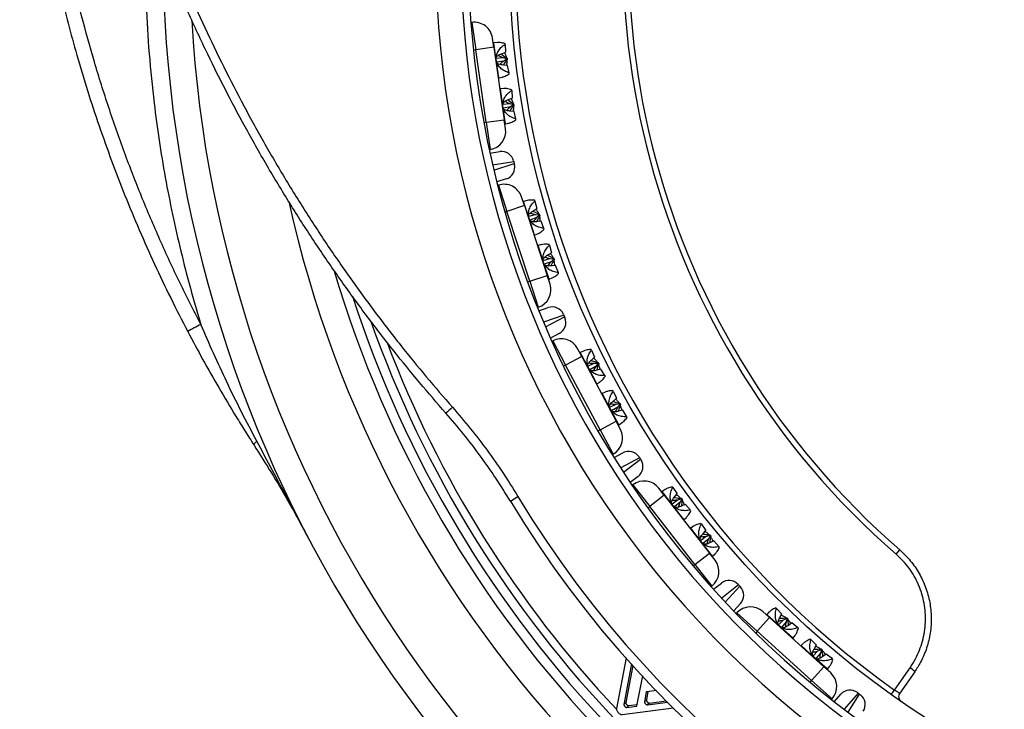
# Model space of a CAD drawing. Units: millimetres. Extents: x 0 to 420, y 0 to 297.
# Drawn here: x 20 to 52, y 81 to 104 of the extents above; entities that cross this region are included whole.
import ezdxf

# ---------------------------------------------------------------- set-up
doc = ezdxf.new("R2010")
doc.units = ezdxf.units.MM

msp = doc.modelspace()

# ---------------------------------------------------------------- linework, layer by layer
at = {"color": 7, "linetype": 'Continuous', "lineweight": 25}
for p, q in [((34.935, 103.483), (34.964, 103.487)), ((34.964, 103.487), (35.093, 102.596)), ((35.686, 102.682), (35.644, 102.978)), ((35.686, 102.682), (35.093, 102.596)), ((35.435, 100.22), (35.093, 102.596)), ((35.802, 102.833), (35.685, 102.823)), ((35.686, 102.682), (36.029, 100.306)), ((36.055, 102.77), (36.051, 102.794)), ((36.055, 102.77), (36.074, 102.516)), ((35.767, 102.314), (35.99, 102.34)), ((35.971, 102.476), (36.074, 102.516)), ((35.99, 102.34), (36.104, 102.306)), ((36.108, 102.283), (36.019, 102.226)), ((36.12, 102.319), (36.104, 102.306)), ((36.104, 102.306), (36.108, 102.283)), ((36.127, 102.269), (36.108, 102.283)), ((36.12, 102.319), (36.127, 102.269)), ((36.019, 102.226), (35.783, 102.186)), ((36.137, 102.082), (36.039, 102.09)), ((36.189, 101.836), (36.137, 102.082)), ((35.851, 101.675), (35.956, 101.696)), ((36.193, 101.811), (36.189, 101.836)), ((36.014, 101.328), (35.902, 101.318)), ((36.194, 100.972), (36.291, 101.01)), ((36.272, 101.262), (36.268, 101.287)), ((36.272, 101.262), (36.291, 101.01)), ((35.985, 100.809), (36.213, 100.836)), ((36.23, 100.721), (35.999, 100.681)), ((36.213, 100.836), (36.321, 100.804)), ((36.324, 100.781), (36.23, 100.721)), ((36.336, 100.82), (36.321, 100.804)), ((36.321, 100.804), (36.324, 100.781)), ((36.343, 100.77), (36.324, 100.781)), ((36.336, 100.82), (36.343, 100.77)), ((36.354, 100.576), (36.249, 100.585)), ((36.406, 100.329), (36.354, 100.576)), ((36.41, 100.304), (36.406, 100.329)), ((35.435, 100.22), (36.029, 100.306)), ((35.435, 100.22), (35.563, 99.33)), ((36.071, 100.009), (36.029, 100.306)), ((36.067, 100.17), (36.177, 100.192)), ((35.563, 99.33), (35.534, 99.325)), ((35.559, 99.209), (35.884, 99.259)), ((36.334, 98.955), (36.341, 98.925)), ((36.341, 98.925), (36.354, 98.868)), ((36.354, 98.868), (36.361, 98.838)), ((36.092, 98.366), (35.78, 98.267)), ((35.809, 98.151), (35.837, 98.16)), ((35.837, 98.16), (36.117, 97.305)), ((36.687, 97.492), (36.594, 97.777)), ((36.687, 97.492), (36.117, 97.305)), ((36.775, 97.661), (36.661, 97.631)), ((36.687, 97.492), (37.434, 95.211)), ((37.035, 97.642), (37.027, 97.666)), ((37.035, 97.642), (37.097, 97.395)), ((36.864, 95.024), (36.117, 97.305)), ((36.83, 97.143), (37.045, 97.207)), ((37.093, 97.101), (36.868, 97.02)), ((37.002, 97.338), (37.097, 97.395)), ((37.045, 97.207), (37.163, 97.194)), ((37.171, 97.172), (37.093, 97.101)), ((37.176, 97.209), (37.163, 97.194)), ((37.163, 97.194), (37.171, 97.172)), ((37.192, 97.161), (37.171, 97.172)), ((37.176, 97.209), (37.192, 97.161)), ((37.234, 96.979), (37.136, 96.97)), ((37.328, 96.746), (37.234, 96.979)), ((37.022, 96.528), (37.122, 96.567)), ((37.336, 96.722), (37.328, 96.746)), ((37.243, 96.215), (37.134, 96.186)), ((37.509, 96.195), (37.501, 96.219)), ((37.509, 96.195), (37.571, 95.949)), ((37.481, 95.895), (37.571, 95.949)), ((37.304, 95.699), (37.524, 95.765)), ((37.56, 95.654), (37.34, 95.576)), ((37.524, 95.765), (37.635, 95.752)), ((37.643, 95.73), (37.56, 95.654)), ((37.707, 95.533), (37.603, 95.524)), ((37.647, 95.77), (37.635, 95.752)), ((37.635, 95.752), (37.643, 95.73)), ((37.663, 95.723), (37.643, 95.73)), ((37.647, 95.77), (37.663, 95.723)), ((37.802, 95.298), (37.707, 95.533)), ((36.864, 95.024), (37.434, 95.211)), ((37.527, 94.926), (37.434, 95.211)), ((37.81, 95.275), (37.802, 95.298)), ((36.864, 95.024), (37.144, 94.169)), ((37.495, 95.084), (37.6, 95.125)), ((37.144, 94.169), (37.116, 94.16)), ((37.161, 94.049), (37.472, 94.155)), ((37.968, 93.933), (37.98, 93.904)), ((37.98, 93.904), (38.002, 93.851)), ((38.002, 93.851), (38.014, 93.823)), ((37.831, 93.311), (37.54, 93.159)), ((37.589, 93.051), (37.615, 93.064)), ((37.615, 93.064), (38.038, 92.27)), ((38.568, 92.553), (38.427, 92.817)), ((38.625, 92.734), (38.518, 92.685)), ((38.884, 92.761), (38.873, 92.782)), ((38.884, 92.761), (38.989, 92.528)), ((38.568, 92.553), (38.038, 92.27)), ((39.167, 90.152), (38.038, 92.27)), ((38.568, 92.553), (39.697, 90.435)), ((38.769, 92.234), (38.97, 92.334)), ((38.905, 92.456), (38.989, 92.528)), ((38.97, 92.334), (39.088, 92.341)), ((39.099, 92.321), (39.035, 92.238)), ((39.099, 92.359), (39.088, 92.341)), ((39.088, 92.341), (39.099, 92.321)), ((39.099, 92.359), (39.122, 92.314)), ((39.122, 92.314), (39.099, 92.321)), ((39.035, 92.238), (38.827, 92.119)), ((39.195, 92.142), (39.1, 92.116)), ((39.328, 91.929), (39.195, 92.142)), ((39.064, 91.661), (39.156, 91.717)), ((39.34, 91.906), (39.328, 91.929)), ((39.335, 91.391), (39.234, 91.344)), ((39.601, 91.416), (39.589, 91.439)), ((39.601, 91.416), (39.704, 91.186)), ((39.484, 90.893), (39.69, 90.996)), ((39.626, 91.117), (39.704, 91.186)), ((39.69, 90.996), (39.802, 91.003)), ((39.813, 90.982), (39.745, 90.893)), ((39.811, 91.023), (39.802, 91.003)), ((39.802, 91.003), (39.813, 90.982)), ((39.811, 91.023), (39.834, 90.978)), ((39.834, 90.978), (39.813, 90.982)), ((39.745, 90.893), (39.542, 90.778)), ((39.911, 90.799), (39.81, 90.772)), ((40.044, 90.584), (39.911, 90.799)), ((39.167, 90.152), (39.697, 90.435)), ((39.838, 90.17), (39.697, 90.435)), ((39.779, 90.32), (39.875, 90.378)), ((40.056, 90.562), (40.044, 90.584)), ((39.167, 90.152), (39.591, 89.358)), ((39.591, 89.358), (39.565, 89.345)), ((39.628, 89.244), (39.916, 89.401)), ((40.443, 89.268), (40.46, 89.242)), ((40.46, 89.242), (40.491, 89.193)), ((40.491, 89.193), (40.508, 89.167)), ((40.416, 88.632), (40.156, 88.432)), ((40.222, 88.334), (40.245, 88.352)), ((40.245, 88.352), (40.799, 87.642)), ((41.272, 88.012), (41.088, 88.248)), ((41.297, 88.2), (41.201, 88.134)), ((41.548, 88.271), (41.533, 88.291)), ((41.548, 88.271), (41.691, 88.06)), ((36.228, 87.821), (36.476, 87.971)), ((41.272, 88.012), (40.799, 87.642)), ((41.272, 88.012), (42.75, 86.12)), ((41.525, 87.733), (41.706, 87.866)), ((41.787, 87.782), (41.603, 87.63)), ((41.621, 87.974), (41.691, 88.06)), ((41.706, 87.866), (41.821, 87.894)), ((41.836, 87.875), (41.787, 87.782)), ((41.829, 87.912), (41.821, 87.894)), ((41.821, 87.894), (41.836, 87.875)), ((41.829, 87.912), (41.86, 87.873)), ((41.86, 87.873), (41.836, 87.875)), ((42.277, 85.751), (40.799, 87.642)), ((41.961, 87.715), (41.872, 87.674)), ((42.129, 87.528), (41.961, 87.715)), ((42.144, 87.508), (42.129, 87.528)), ((41.915, 87.22), (41.996, 87.29)), ((42.229, 87), (42.137, 86.936)), ((42.486, 87.071), (42.47, 87.091)), ((42.486, 87.071), (42.628, 86.861)), ((42.562, 86.78), (42.628, 86.861)), ((42.461, 86.535), (42.647, 86.672)), ((42.718, 86.58), (42.538, 86.431)), ((42.647, 86.672), (42.755, 86.698)), ((42.77, 86.68), (42.718, 86.58)), ((42.761, 86.719), (42.755, 86.698)), ((42.755, 86.698), (42.77, 86.68)), ((42.761, 86.719), (42.792, 86.68)), ((42.792, 86.68), (42.77, 86.68)), ((42.897, 86.516), (42.803, 86.472)), ((43.066, 86.328), (42.897, 86.516)), ((43.082, 86.308), (43.066, 86.328)), ((48.866, 86.086), (48.985, 86.224)), ((42.277, 85.751), (42.75, 86.12)), ((42.934, 85.884), (42.75, 86.12)), ((42.851, 86.022), (42.935, 86.096)), ((42.277, 85.751), (42.831, 85.042)), ((42.831, 85.042), (42.808, 85.024)), ((42.888, 84.935), (43.144, 85.14)), ((43.686, 85.099), (43.707, 85.077)), ((43.707, 85.077), (43.747, 85.035)), ((43.747, 85.035), (43.768, 85.012)), ((43.769, 84.469), (43.547, 84.227)), ((44.72, 84.006), (44.497, 84.207)), ((44.712, 84.196), (44.628, 84.113)), ((44.946, 84.309), (44.928, 84.325)), ((44.946, 84.309), (45.124, 84.126)), ((43.63, 84.141), (43.649, 84.163)), ((43.649, 84.163), (44.318, 83.56)), ((44.72, 84.006), (44.318, 83.56)), ((44.72, 84.006), (46.501, 82.397)), ((45.017, 83.774), (45.172, 83.937)), ((45.07, 84.029), (45.124, 84.126)), ((45.172, 83.937), (45.281, 83.984)), ((45.298, 83.968), (45.266, 83.868)), ((45.285, 84.003), (45.281, 83.984)), ((45.281, 83.984), (45.298, 83.968)), ((45.285, 84.003), (45.322, 83.97)), ((45.322, 83.97), (45.298, 83.968)), ((46.099, 81.952), (44.318, 83.56)), ((45.266, 83.868), (45.111, 83.686)), ((45.449, 83.832), (45.368, 83.776)), ((45.646, 83.677), (45.449, 83.832)), ((45.665, 83.66), (45.646, 83.677)), ((45.489, 83.336), (45.556, 83.42)), ((46.077, 83.288), (46.059, 83.305)), ((46.077, 83.288), (46.253, 83.106)), ((45.836, 83.174), (45.757, 83.095)), ((46.146, 82.756), (46.304, 82.923)), ((46.202, 83.015), (46.253, 83.106)), ((46.304, 82.923), (46.407, 82.967)), ((46.424, 82.952), (46.391, 82.845)), ((46.409, 82.989), (46.407, 82.967)), ((46.407, 82.967), (46.424, 82.952)), ((46.409, 82.989), (46.446, 82.955)), ((46.446, 82.955), (46.424, 82.952)), ((40.024, 82.688), (39.702, 81.037)), ((46.391, 82.845), (46.239, 82.667)), ((46.578, 82.813), (46.493, 82.753)), ((46.777, 82.656), (46.578, 82.813)), ((46.796, 82.64), (46.777, 82.656)), ((40.19, 82.436), (39.946, 81.169)), ((40.244, 82.44), (40.009, 81.228)), ((46.099, 81.952), (46.501, 82.397)), ((46.724, 82.196), (46.501, 82.397)), ((46.618, 82.318), (46.688, 82.405)), ((40.377, 81.121), (40.563, 82.1)), ((46.099, 81.952), (46.767, 81.349)), ((49.475, 82.238), (48.984, 81.537)), ((41.014, 81.621), (40.697, 81.58)), ((48.705, 81.489), (48.811, 81.638)), ((40.681, 81.566), (40.623, 81.254)), ((40.685, 81.314), (40.623, 81.254)), ((40.736, 81.585), (40.685, 81.314)), ((46.767, 81.349), (46.748, 81.327)), ((46.841, 81.254), (47.059, 81.499)), ((47.6, 81.553), (47.624, 81.535)), ((47.624, 81.535), (47.67, 81.5)), ((47.67, 81.5), (47.695, 81.481)), ((39.896, 80.832), (41.57, 81.05)), ((40.009, 81.228), (39.946, 81.169)), ((40.106, 81.126), (40.044, 81.066)), ((40.044, 81.066), (40.362, 81.106)), ((40.106, 81.126), (40.385, 81.161)), ((40.721, 81.152), (41.384, 81.238)), ((40.783, 81.212), (40.721, 81.152)), ((40.783, 81.212), (41.338, 81.285))]:
    msp.add_line(p, q, dxfattribs=at)
at = {"color": 8, "linetype": 'Continuous', "lineweight": 25}
for p, q in [((35.093, 102.596), (35.016, 102.585)), ((35.767, 102.255), (35.685, 102.823)), ((35.851, 101.675), (35.767, 102.255)), ((35.985, 100.744), (35.902, 101.318)), ((36.067, 100.17), (35.985, 100.744)), ((35.359, 100.21), (35.435, 100.22)), ((36.341, 98.925), (35.647, 98.818)), ((35.685, 98.656), (36.354, 98.868)), ((36.84, 97.086), (36.661, 97.631)), ((36.117, 97.305), (36.044, 97.281)), ((37.022, 96.528), (36.84, 97.086)), ((37.315, 95.635), (37.134, 96.186)), ((37.495, 95.084), (37.315, 95.635)), ((36.791, 95), (36.864, 95.024)), ((37.98, 93.904), (37.315, 93.679)), ((37.38, 93.527), (38.002, 93.851)), ((38.788, 92.179), (38.518, 92.685)), ((38.038, 92.27), (37.97, 92.234)), ((39.064, 91.661), (38.788, 92.179)), ((39.506, 90.832), (39.234, 91.344)), ((39.779, 90.32), (39.506, 90.832)), ((39.099, 90.116), (39.167, 90.152)), ((40.46, 89.242), (39.844, 88.905)), ((39.934, 88.766), (40.491, 89.193)), ((41.554, 87.682), (41.201, 88.134)), ((40.799, 87.642), (40.739, 87.595)), ((41.915, 87.22), (41.554, 87.682)), ((42.494, 86.479), (42.137, 86.936)), ((42.851, 86.022), (42.494, 86.479)), ((42.216, 85.704), (42.277, 85.751)), ((43.707, 85.077), (43.158, 84.639)), ((43.271, 84.518), (43.747, 85.035)), ((45.054, 83.729), (44.628, 84.113)), ((44.318, 83.56), (44.266, 83.503)), ((45.489, 83.336), (45.054, 83.729)), ((46.187, 82.706), (45.757, 83.095)), ((46.618, 82.318), (46.187, 82.706)), ((40.222, 82.464), (40.19, 82.436)), ((46.048, 81.895), (46.099, 81.952)), ((40.7, 81.584), (40.681, 81.566)), ((47.624, 81.535), (47.159, 81.009)), ((47.291, 80.909), (47.67, 81.5)), ((40.373, 81.117), (40.362, 81.106))]:
    msp.add_line(p, q, dxfattribs=at)
at = {"color": 7, "linetype": 'Continuous', "lineweight": 25, "flags": 128}
for points in [[(27.832, 89.65), (27.829, 89.658), (27.831, 89.669), (27.836, 89.683), (27.846, 89.699), (27.859, 89.717), (27.876, 89.737), (27.897, 89.758), (27.922, 89.782)], [(48.811, 81.638), (49.039, 81.964), (49.322, 82.367)]]:
    msp.add_lwpolyline(points, dxfattribs=at)
at = {"color": 7, "linetype": 'Continuous', "lineweight": 25}
msp.add_circle((65.904, 105.702), 29.7, dxfattribs=at)
for centre, radius, start, end in [((65.904, 105.702), 32.269, 316.407, 117.0786), ((65.904, 105.702), 31.441, 317.4906, 115.8996), ((65.904, 105.702), 31.2, 315.7867, 117.6114), ((66.046, 105.843), 32.269, 152.9214, 313.593), ((66.046, 105.843), 31.2, 152.3886, 314.2133), ((66.046, 105.843), 31.441, 154.0999, 312.5092), ((65.904, 105.702), 29.517, 155.388, 234.612), ((65.904, 105.702), 25.983, 160.9792, 229.0208), ((65.904, 105.702), 25.8, 160.9792, 229.0208), ((66.046, 105.843), 41.2, 180.091, 308.8403), ((35.05, 102.893), 0.6, 8.1983, 98.1983), ((35.683, 102.843), 0.02, 188.1983, 274.9199), ((35.855, 101.655), 0.02, 101.4766, 188.1983), ((35.9, 101.338), 0.02, 188.1983, 274.9199), ((35.478, 99.924), 0.6, 278.1983, 8.1983), ((36.071, 100.151), 0.02, 101.4766, 188.1983), ((35.944, 98.864), 0.4, 13.1649, 98.744), ((35.972, 98.747), 0.4, 287.5859, 13.1649), ((36.023, 97.59), 0.6, 18.1316, 108.1316), ((36.656, 97.65), 0.02, 198.1316, 284.8532), ((37.03, 96.51), 0.02, 111.41, 198.1316), ((37.129, 96.206), 0.02, 198.1316, 284.8532), ((66.046, 105.843), 37.1, 196.4255, 223.9782), ((36.957, 94.739), 0.6, 288.1316, 18.1316), ((37.503, 95.065), 0.02, 111.41, 198.1316), ((37.6, 93.776), 0.4, 23.0983, 108.6773), ((41.941, 63.159), 34.324, 117.5021, 118.3203), ((37.646, 93.666), 0.4, 297.5192, 23.0983), ((37.897, 92.535), 0.6, 28.0649, 118.0649), ((38.51, 92.703), 0.02, 208.0649, 294.7866), ((39.075, 91.644), 0.02, 121.3433, 208.0649), ((39.225, 91.362), 0.02, 208.0649, 294.7866), ((39.157, 85.311), 7.378, 130.8381, 133.0901), ((39.308, 89.888), 0.6, 298.0649, 28.0649), ((39.79, 90.303), 0.02, 121.3433, 208.0649), ((40.108, 89.049), 0.4, 33.0316, 118.6107), ((40.173, 88.949), 0.4, 307.4525, 33.0316), ((40.615, 87.879), 0.6, 37.9983, 127.9983), ((41.189, 88.15), 0.02, 217.9983, 304.7199), ((66.046, 105.843), 34.841, 211.1488, 299.2704), ((66.046, 105.843), 34.551, 211.1488, 299.2704), ((41.928, 87.204), 0.02, 131.2766, 217.9983), ((42.125, 86.952), 0.02, 217.9983, 304.7199), ((42.462, 85.515), 0.6, 307.9983, 37.9983), ((42.864, 86.007), 0.02, 131.2766, 217.9983), ((43.393, 84.827), 0.4, 42.9649, 128.544), ((43.475, 84.739), 0.4, 317.3859, 42.9649), ((44.095, 83.761), 0.6, 47.9316, 137.9316), ((44.614, 84.128), 0.02, 227.9316, 314.6532), ((45.505, 83.324), 0.02, 141.21, 227.9316), ((45.743, 83.109), 0.02, 227.9316, 314.6532), ((46.633, 82.305), 0.02, 141.21, 227.9316), ((49.026, 81.859), 0.588, 40.1995, 59.8326), ((46.322, 81.751), 0.6, 317.9316, 47.9316), ((47.358, 81.234), 0.4, 52.8983, 138.4773), ((47.454, 81.162), 0.4, 327.3192, 52.8983), ((49.148, 81.422), 0.2, 145, 235.3884)]:
    msp.add_arc(centre, radius, start, end, dxfattribs=at)
at = {"color": 8, "linetype": 'Continuous', "lineweight": 25}
for radius, start, end in [(40.322, 183.2537, 308.3604), (37.978, 192.4887, 223.9782), (36.775, 197.9185, 223.9782), (36.466, 199.445, 223.9782), (36.205, 200.7477, 223.3075)]:
    msp.add_arc((66.046, 105.843), radius, start, end, dxfattribs=at)
at = {"color": 7, "linetype": 'Continuous', "lineweight": 25}
for points, knots in [([(34.117, 90.699), (33.827, 91.033), (33.248, 91.7), (32.389, 92.756), (31.533, 93.863), (30.687, 95.024), (29.872, 96.209), (29.088, 97.42), (28.336, 98.655), (27.621, 99.906), (26.944, 101.171), (26.294, 102.471), (25.668, 103.814), (25.071, 105.202), (24.513, 106.607), (24.005, 108.006), (23.545, 109.393), (23.13, 110.769), (22.754, 112.157), (22.415, 113.559), (22.114, 114.973), (21.854, 116.391), (21.634, 117.808), (21.45, 119.25), (21.304, 120.724), (21.2, 122.231), (21.137, 123.743), (21.132, 124.752), (21.129, 125.257)], [0, 0, 0, 0, 0.0350948, 0.0702125, 0.1082421, 0.1462717, 0.1844178, 0.2225639, 0.2609313, 0.2993286, 0.3371077, 0.3749152, 0.4148952, 0.4548751, 0.4949904, 0.5351058, 0.5731356, 0.6111654, 0.6493116, 0.6874579, 0.7258255, 0.7642229, 0.8020022, 0.83981, 0.8797898, 0.9197696, 0.9598848, 1, 1, 1, 1]), ([(21.42, 125.26), (21.422, 124.784), (21.426, 123.832), (21.483, 122.404), (21.576, 120.975), (21.71, 119.546), (21.883, 118.124), (22.095, 116.709), (22.348, 115.287), (22.645, 113.859), (22.985, 112.425), (23.368, 110.991), (23.796, 109.559), (24.261, 108.154), (24.756, 106.788), (25.28, 105.457), (25.842, 104.14), (26.441, 102.836), (27.075, 101.551), (27.744, 100.286), (28.453, 99.028), (29.206, 97.778), (30.001, 96.538), (30.838, 95.312), (31.716, 94.102), (32.597, 92.959), (33.468, 91.888), (34.044, 91.225), (34.332, 90.893)], [0, 0, 0, 0, 0.038029, 0.076058, 0.114274, 0.152498, 0.190715, 0.228803, 0.26689, 0.306142, 0.345402, 0.384654, 0.424769, 0.464883, 0.502913, 0.540943, 0.579161, 0.617387, 0.655605, 0.693694, 0.731783, 0.771036, 0.810298, 0.849552, 0.889668, 0.929784, 0.964892, 1, 1, 1, 1]), ([(20.657, 122.62), (20.601, 122.213), (20.489, 121.4), (20.359, 120.174), (20.26, 118.944), (20.192, 117.709), (20.156, 116.473), (20.151, 115.238), (20.179, 114.007), (20.238, 112.761), (20.332, 111.498), (20.462, 110.218), (20.626, 108.94), (20.813, 107.736), (21.018, 106.607), (21.233, 105.553), (21.472, 104.503), (21.735, 103.459), (22.033, 102.376), (22.37, 101.258), (22.75, 100.105), (23.159, 98.961), (23.598, 97.824), (24.067, 96.695), (24.567, 95.575), (25.094, 94.467), (25.469, 93.739), (25.657, 93.375)], [0, 0, 0, 0, 0.040828, 0.081656, 0.122593, 0.163529, 0.20467, 0.245552, 0.286435, 0.327058, 0.369683, 0.412307, 0.455055, 0.497803, 0.533464, 0.569135, 0.604805, 0.640548, 0.67629, 0.716493, 0.756695, 0.797, 0.837306, 0.877926, 0.918547, 0.959273, 1, 1, 1, 1]), ([(35.767, 102.255), (35.765, 102.279), (35.76, 102.327), (35.773, 102.426), (35.823, 102.548), (35.922, 102.676), (36.009, 102.737), (36.055, 102.77)], [0, 0, 0, 0, 0.1019059, 0.2077811, 0.4374408, 0.7017439, 1, 1, 1, 1]), ([(36.051, 102.794), (35.998, 102.809), (35.905, 102.834), (35.833, 102.831), (35.802, 102.83)], [0, 0, 0, 0, 0.576939, 1, 1, 1, 1]), ([(35.763, 102.326), (35.764, 102.333), (35.766, 102.348), (35.783, 102.373), (35.811, 102.399), (35.852, 102.425), (35.906, 102.451), (35.948, 102.467), (35.971, 102.476)], [0, 0, 0, 0, 0.116046, 0.260351, 0.410098, 0.588536, 0.772034, 1, 1, 1, 1]), ([(35.837, 102.414), (35.843, 102.41), (35.867, 102.391), (35.919, 102.366), (35.965, 102.349), (35.99, 102.34)], [0, 0, 0, 0, 0.136467, 0.521571, 1, 1, 1, 1]), ([(35.932, 102.46), (35.939, 102.454), (35.996, 102.404), (36.062, 102.358), (36.12, 102.319)], [0, 0, 0, 0, 0.127519, 1, 1, 1, 1]), ([(36.127, 102.269), (36.082, 102.214), (36.035, 102.157), (35.998, 102.098), (35.995, 102.094)], [0, 0, 0, 0, 0.939804, 1, 1, 1, 1]), ([(36.036, 102.501), (36.045, 102.486), (36.071, 102.441), (36.091, 102.383), (36.098, 102.342), (36.099, 102.334)], [0, 0, 0, 0, 0.295954, 0.867595, 1, 1, 1, 1]), ([(36.189, 101.836), (36.136, 101.856), (36.035, 101.892), (35.903, 101.988), (35.822, 102.092), (35.781, 102.184), (35.772, 102.232), (35.767, 102.255)], [0, 0, 0, 0, 0.298256, 0.5625591, 0.7922188, 0.8980889, 1, 1, 1, 1]), ([(36.039, 102.09), (36.013, 102.092), (35.962, 102.096), (35.886, 102.109), (35.816, 102.133), (35.795, 102.163), (35.784, 102.177)], [0, 0, 0, 0, 0.2277116, 0.4587148, 0.7329491, 1, 1, 1, 1]), ([(36.019, 102.226), (35.997, 102.209), (35.952, 102.175), (35.905, 102.138), (35.889, 102.112), (35.889, 102.111)], [0, 0, 0, 0, 0.4841992, 0.9753979, 1, 1, 1, 1]), ([(36.111, 102.248), (36.112, 102.218), (36.114, 102.163), (36.103, 102.109), (36.098, 102.085)], [0, 0, 0, 0, 0.554095, 1, 1, 1, 1]), ([(35.955, 101.697), (35.988, 101.706), (36.061, 101.727), (36.146, 101.781), (36.193, 101.811)], [0, 0, 0, 0, 0.447733, 1, 1, 1, 1]), ([(36.268, 101.287), (36.215, 101.302), (36.12, 101.329), (36.046, 101.327), (36.014, 101.326)], [0, 0, 0, 0, 0.564333, 1, 1, 1, 1]), ([(35.985, 100.744), (35.982, 100.768), (35.978, 100.816), (35.991, 100.915), (36.04, 101.038), (36.14, 101.167), (36.226, 101.229), (36.272, 101.262)], [0, 0, 0, 0, 0.101906, 0.207781, 0.437441, 0.701744, 1, 1, 1, 1]), ([(35.981, 100.819), (35.981, 100.825), (35.983, 100.839), (35.997, 100.862), (36.03, 100.895), (36.095, 100.934), (36.159, 100.959), (36.194, 100.972)], [0, 0, 0, 0, 0.091357, 0.232261, 0.378144, 0.66229, 1, 1, 1, 1]), ([(36.253, 100.995), (36.262, 100.98), (36.288, 100.936), (36.308, 100.881), (36.314, 100.841), (36.315, 100.836)], [0, 0, 0, 0, 0.300368, 0.897768, 1, 1, 1, 1]), ([(36.406, 100.329), (36.353, 100.347), (36.253, 100.383), (36.121, 100.478), (36.039, 100.582), (35.999, 100.674), (35.989, 100.721), (35.985, 100.744)], [0, 0, 0, 0, 0.298256, 0.562559, 0.792219, 0.898089, 1, 1, 1, 1]), ([(36.249, 100.585), (36.224, 100.587), (36.173, 100.59), (36.098, 100.603), (36.031, 100.628), (36.01, 100.657), (36, 100.671)], [0, 0, 0, 0, 0.229232, 0.461877, 0.736857, 1, 1, 1, 1]), ([(36.062, 100.911), (36.074, 100.901), (36.119, 100.867), (36.174, 100.849), (36.213, 100.836)], [0, 0, 0, 0, 0.273324, 1, 1, 1, 1]), ([(36.23, 100.721), (36.208, 100.704), (36.163, 100.67), (36.117, 100.633), (36.102, 100.607), (36.101, 100.605)], [0, 0, 0, 0, 0.483028, 0.973247, 1, 1, 1, 1]), ([(36.155, 100.956), (36.159, 100.951), (36.214, 100.903), (36.278, 100.86), (36.336, 100.82)], [0, 0, 0, 0, 0.091677, 1, 1, 1, 1]), ([(36.343, 100.77), (36.298, 100.716), (36.249, 100.656), (36.211, 100.594), (36.207, 100.589)], [0, 0, 0, 0, 0.904828, 1, 1, 1, 1]), ([(36.328, 100.751), (36.329, 100.718), (36.331, 100.66), (36.319, 100.604), (36.314, 100.579)], [0, 0, 0, 0, 0.567843, 1, 1, 1, 1]), ([(36.177, 100.194), (36.208, 100.203), (36.28, 100.222), (36.363, 100.274), (36.41, 100.304)], [0, 0, 0, 0, 0.435667, 1, 1, 1, 1]), ([(37.027, 97.666), (36.972, 97.671), (36.876, 97.68), (36.805, 97.665), (36.775, 97.658)], [0, 0, 0, 0, 0.576939, 1, 1, 1, 1]), ([(36.84, 97.086), (36.834, 97.108), (36.821, 97.155), (36.817, 97.255), (36.844, 97.384), (36.92, 97.527), (36.995, 97.602), (37.035, 97.642)], [0, 0, 0, 0, 0.1019059, 0.2077811, 0.4374408, 0.7017439, 1, 1, 1, 1]), ([(36.824, 97.155), (36.823, 97.162), (36.822, 97.177), (36.835, 97.204), (36.858, 97.235), (36.894, 97.268), (36.943, 97.303), (36.981, 97.326), (37.002, 97.338)], [0, 0, 0, 0, 0.116046, 0.260351, 0.410098, 0.588536, 0.772034, 1, 1, 1, 1]), ([(36.881, 97.255), (36.888, 97.251), (36.915, 97.237), (36.97, 97.221), (37.018, 97.212), (37.045, 97.207)], [0, 0, 0, 0, 0.1364667, 0.5215715, 1, 1, 1, 1]), ([(36.967, 97.316), (36.975, 97.311), (37.039, 97.272), (37.113, 97.238), (37.176, 97.209)], [0, 0, 0, 0, 0.127519, 1, 1, 1, 1]), ([(37.093, 97.101), (37.074, 97.08), (37.036, 97.039), (36.996, 96.994), (36.985, 96.966), (36.985, 96.964)], [0, 0, 0, 0, 0.484199, 0.975398, 1, 1, 1, 1]), ([(37.062, 97.374), (37.074, 97.361), (37.107, 97.321), (37.137, 97.268), (37.151, 97.228), (37.153, 97.221)], [0, 0, 0, 0, 0.295954, 0.8675947, 1, 1, 1, 1]), ([(37.192, 97.161), (37.158, 97.1), (37.121, 97.035), (37.094, 96.97), (37.093, 96.966)], [0, 0, 0, 0, 0.939804, 1, 1, 1, 1]), ([(37.18, 97.138), (37.186, 97.108), (37.198, 97.055), (37.196, 97), (37.195, 96.975)], [0, 0, 0, 0, 0.554095, 1, 1, 1, 1]), ([(37.328, 96.746), (37.272, 96.756), (37.167, 96.774), (37.02, 96.846), (36.922, 96.935), (36.866, 97.018), (36.848, 97.063), (36.84, 97.086)], [0, 0, 0, 0, 0.298256, 0.562559, 0.792219, 0.898089, 1, 1, 1, 1]), ([(37.136, 96.97), (37.111, 96.968), (37.059, 96.962), (36.982, 96.962), (36.91, 96.974), (36.883, 96.999), (36.87, 97.012)], [0, 0, 0, 0, 0.2277116, 0.4587148, 0.7329491, 1, 1, 1, 1]), ([(37.122, 96.569), (37.152, 96.583), (37.221, 96.616), (37.295, 96.684), (37.336, 96.722)], [0, 0, 0, 0, 0.4477327, 1, 1, 1, 1]), ([(37.501, 96.219), (37.446, 96.224), (37.348, 96.234), (37.275, 96.219), (37.243, 96.213)], [0, 0, 0, 0, 0.564333, 1, 1, 1, 1]), ([(37.315, 95.635), (37.309, 95.658), (37.296, 95.704), (37.292, 95.805), (37.319, 95.934), (37.395, 96.078), (37.469, 96.154), (37.509, 96.195)], [0, 0, 0, 0, 0.101906, 0.207781, 0.437441, 0.701744, 1, 1, 1, 1]), ([(37.298, 95.708), (37.298, 95.714), (37.296, 95.728), (37.307, 95.754), (37.333, 95.792), (37.391, 95.841), (37.449, 95.876), (37.481, 95.895)], [0, 0, 0, 0, 0.091357, 0.232261, 0.378144, 0.66229, 1, 1, 1, 1]), ([(37.362, 95.812), (37.376, 95.805), (37.426, 95.779), (37.483, 95.771), (37.524, 95.765)], [0, 0, 0, 0, 0.273324, 1, 1, 1, 1]), ([(37.446, 95.873), (37.451, 95.869), (37.513, 95.831), (37.584, 95.799), (37.647, 95.77)], [0, 0, 0, 0, 0.091677, 1, 1, 1, 1]), ([(37.536, 95.929), (37.547, 95.915), (37.58, 95.876), (37.609, 95.826), (37.622, 95.788), (37.624, 95.782)], [0, 0, 0, 0, 0.300368, 0.897768, 1, 1, 1, 1]), ([(37.802, 95.298), (37.746, 95.308), (37.641, 95.325), (37.495, 95.396), (37.396, 95.485), (37.341, 95.568), (37.323, 95.613), (37.315, 95.635)], [0, 0, 0, 0, 0.298256, 0.562559, 0.792219, 0.898089, 1, 1, 1, 1]), ([(37.603, 95.524), (37.578, 95.521), (37.527, 95.516), (37.451, 95.516), (37.381, 95.528), (37.355, 95.553), (37.343, 95.565)], [0, 0, 0, 0, 0.229232, 0.461877, 0.736857, 1, 1, 1, 1]), ([(37.56, 95.654), (37.541, 95.634), (37.504, 95.593), (37.464, 95.548), (37.454, 95.52), (37.454, 95.518)], [0, 0, 0, 0, 0.483028, 0.973247, 1, 1, 1, 1]), ([(37.663, 95.723), (37.629, 95.661), (37.591, 95.594), (37.563, 95.526), (37.561, 95.52)], [0, 0, 0, 0, 0.9048277, 1, 1, 1, 1]), ([(37.652, 95.701), (37.659, 95.669), (37.671, 95.612), (37.669, 95.554), (37.668, 95.529)], [0, 0, 0, 0, 0.567843, 1, 1, 1, 1]), ([(37.599, 95.127), (37.628, 95.14), (37.696, 95.171), (37.769, 95.237), (37.81, 95.275)], [0, 0, 0, 0, 0.435667, 1, 1, 1, 1]), ([(27.922, 89.782), (27.752, 90.102), (27.412, 90.743), (26.941, 91.704), (26.498, 92.657), (26.226, 93.288), (26.09, 93.604)], [0, 0, 0, 0, 0.257057, 0.514505, 0.757148, 1, 1, 1, 1]), ([(25.657, 93.375), (25.822, 93.066), (26.152, 92.447), (26.682, 91.516), (27.146, 90.74), (27.535, 90.113), (27.733, 89.804), (27.832, 89.65)], [0, 0, 0, 0, 0.242625, 0.485624, 0.742423, 0.871217, 1, 1, 1, 1]), ([(38.873, 92.782), (38.817, 92.778), (38.722, 92.771), (38.654, 92.743), (38.626, 92.732)], [0, 0, 0, 0, 0.576939, 1, 1, 1, 1]), ([(38.788, 92.179), (38.778, 92.2), (38.758, 92.244), (38.736, 92.342), (38.741, 92.473), (38.792, 92.627), (38.852, 92.714), (38.884, 92.761)], [0, 0, 0, 0, 0.1019059, 0.2077811, 0.4374408, 0.7017439, 1, 1, 1, 1]), ([(38.761, 92.244), (38.759, 92.251), (38.755, 92.266), (38.763, 92.295), (38.78, 92.329), (38.81, 92.368), (38.852, 92.411), (38.886, 92.44), (38.905, 92.456)], [0, 0, 0, 0, 0.1160459, 0.2603508, 0.4100975, 0.5885357, 0.772034, 1, 1, 1, 1]), ([(38.8, 92.353), (38.808, 92.35), (38.836, 92.341), (38.893, 92.335), (38.942, 92.334), (38.97, 92.334)], [0, 0, 0, 0, 0.1364667, 0.5215715, 1, 1, 1, 1]), ([(38.874, 92.428), (38.883, 92.424), (38.953, 92.396), (39.031, 92.376), (39.099, 92.359)], [0, 0, 0, 0, 0.127519, 1, 1, 1, 1]), ([(38.958, 92.502), (38.971, 92.49), (39.011, 92.457), (39.05, 92.41), (39.07, 92.373), (39.074, 92.366)], [0, 0, 0, 0, 0.295954, 0.867595, 1, 1, 1, 1]), ([(39.122, 92.314), (39.099, 92.248), (39.074, 92.177), (39.059, 92.109), (39.058, 92.105)], [0, 0, 0, 0, 0.939804, 1, 1, 1, 1]), ([(39.114, 92.289), (39.126, 92.261), (39.146, 92.21), (39.154, 92.156), (39.157, 92.132)], [0, 0, 0, 0, 0.554095, 1, 1, 1, 1]), ([(39.328, 91.929), (39.271, 91.929), (39.164, 91.928), (39.007, 91.974), (38.895, 92.044), (38.825, 92.117), (38.801, 92.158), (38.788, 92.179)], [0, 0, 0, 0, 0.298256, 0.5625591, 0.7922188, 0.8980889, 1, 1, 1, 1]), ([(39.1, 92.116), (39.075, 92.109), (39.026, 92.095), (38.95, 92.081), (38.876, 92.081), (38.846, 92.101), (38.831, 92.111)], [0, 0, 0, 0, 0.2277116, 0.4587148, 0.7329491, 1, 1, 1, 1]), ([(39.035, 92.238), (39.02, 92.214), (38.989, 92.167), (38.958, 92.115), (38.952, 92.086), (38.952, 92.084)], [0, 0, 0, 0, 0.4841992, 0.9753979, 1, 1, 1, 1]), ([(39.155, 91.718), (39.183, 91.738), (39.244, 91.782), (39.306, 91.862), (39.34, 91.906)], [0, 0, 0, 0, 0.447733, 1, 1, 1, 1]), ([(39.589, 91.439), (39.534, 91.435), (39.436, 91.428), (39.366, 91.401), (39.336, 91.389)], [0, 0, 0, 0, 0.5643333, 1, 1, 1, 1]), ([(39.506, 90.832), (39.496, 90.853), (39.476, 90.897), (39.454, 90.995), (39.459, 91.127), (39.509, 91.282), (39.569, 91.37), (39.601, 91.416)], [0, 0, 0, 0, 0.101906, 0.207781, 0.437441, 0.701744, 1, 1, 1, 1]), ([(39.477, 90.901), (39.476, 90.907), (39.472, 90.921), (39.478, 90.947), (39.497, 90.989), (39.546, 91.048), (39.597, 91.093), (39.626, 91.117)], [0, 0, 0, 0, 0.091357, 0.232261, 0.378144, 0.66229, 1, 1, 1, 1]), ([(39.522, 91.015), (39.537, 91.01), (39.591, 90.993), (39.649, 90.995), (39.69, 90.996)], [0, 0, 0, 0, 0.2733239, 1, 1, 1, 1]), ([(39.594, 91.089), (39.6, 91.086), (39.668, 91.06), (39.743, 91.04), (39.811, 91.023)], [0, 0, 0, 0, 0.091677, 1, 1, 1, 1]), ([(39.674, 91.159), (39.687, 91.148), (39.726, 91.115), (39.764, 91.07), (39.783, 91.035), (39.786, 91.03)], [0, 0, 0, 0, 0.300368, 0.897768, 1, 1, 1, 1]), ([(39.834, 90.978), (39.811, 90.912), (39.785, 90.839), (39.77, 90.768), (39.768, 90.761)], [0, 0, 0, 0, 0.904828, 1, 1, 1, 1]), ([(36.228, 87.821), (36.072, 88.073), (35.758, 88.577), (35.245, 89.307), (34.701, 90.018), (34.312, 90.472), (34.117, 90.699)], [0, 0, 0, 0, 0.24875, 0.497994, 0.748744, 1, 1, 1, 1]), ([(34.332, 90.893), (34.528, 90.665), (34.921, 90.208), (35.471, 89.488), (35.995, 88.745), (36.316, 88.229), (36.476, 87.971)], [0, 0, 0, 0, 0.248751, 0.497996, 0.748745, 1, 1, 1, 1]), ([(40.044, 90.584), (39.988, 90.584), (39.881, 90.583), (39.725, 90.628), (39.613, 90.698), (39.544, 90.77), (39.519, 90.812), (39.506, 90.832)], [0, 0, 0, 0, 0.298256, 0.5625591, 0.7922188, 0.8980889, 1, 1, 1, 1]), ([(39.81, 90.772), (39.785, 90.765), (39.736, 90.751), (39.661, 90.738), (39.59, 90.738), (39.561, 90.758), (39.546, 90.768)], [0, 0, 0, 0, 0.229232, 0.461877, 0.736857, 1, 1, 1, 1]), ([(39.745, 90.893), (39.73, 90.87), (39.7, 90.823), (39.669, 90.772), (39.664, 90.742), (39.663, 90.741)], [0, 0, 0, 0, 0.483028, 0.973247, 1, 1, 1, 1]), ([(39.827, 90.955), (39.839, 90.924), (39.861, 90.871), (39.869, 90.813), (39.872, 90.789)], [0, 0, 0, 0, 0.567843, 1, 1, 1, 1]), ([(39.874, 90.38), (39.901, 90.399), (39.962, 90.441), (40.022, 90.518), (40.056, 90.562)], [0, 0, 0, 0, 0.435667, 1, 1, 1, 1]), ([(29.607, 86.616), (29.605, 86.62), (29.385, 87.038), (28.995, 87.775), (28.435, 88.826), (28.093, 89.463), (27.922, 89.782)], [0, 0, 0, 0, 0.003565, 0.396088, 0.698026, 1, 1, 1, 1]), ([(27.832, 89.65), (28.023, 89.349), (28.405, 88.748), (28.88, 87.94), (29.278, 87.232), (29.497, 86.826), (29.605, 86.62), (29.607, 86.616)], [0, 0, 0, 0, 0.3021136, 0.6046059, 0.8005193, 0.9964916, 1, 1, 1, 1]), ([(41.533, 88.291), (41.479, 88.277), (41.386, 88.253), (41.325, 88.215), (41.299, 88.198)], [0, 0, 0, 0, 0.5769386, 1, 1, 1, 1]), ([(41.554, 87.682), (41.54, 87.701), (41.513, 87.74), (41.475, 87.833), (41.457, 87.963), (41.48, 88.124), (41.524, 88.22), (41.548, 88.271)], [0, 0, 0, 0, 0.101906, 0.207781, 0.437441, 0.701744, 1, 1, 1, 1]), ([(41.516, 87.741), (41.513, 87.748), (41.507, 87.762), (41.509, 87.792), (41.52, 87.829), (41.543, 87.871), (41.577, 87.921), (41.605, 87.955), (41.621, 87.974)], [0, 0, 0, 0, 0.116046, 0.260351, 0.410098, 0.588536, 0.772034, 1, 1, 1, 1]), ([(41.536, 87.855), (41.543, 87.854), (41.573, 87.85), (41.63, 87.854), (41.679, 87.862), (41.706, 87.866)], [0, 0, 0, 0, 0.136467, 0.521571, 1, 1, 1, 1]), ([(41.595, 87.942), (41.605, 87.94), (41.679, 87.924), (41.759, 87.918), (41.829, 87.912)], [0, 0, 0, 0, 0.127519, 1, 1, 1, 1]), ([(41.665, 88.029), (41.681, 88.02), (41.725, 87.994), (41.772, 87.954), (41.798, 87.921), (41.803, 87.915)], [0, 0, 0, 0, 0.295954, 0.8675947, 1, 1, 1, 1]), ([(41.787, 87.782), (41.776, 87.756), (41.754, 87.704), (41.732, 87.648), (41.732, 87.618), (41.731, 87.617)], [0, 0, 0, 0, 0.4841992, 0.9753979, 1, 1, 1, 1]), ([(41.86, 87.873), (41.848, 87.803), (41.836, 87.73), (41.832, 87.66), (41.832, 87.655)], [0, 0, 0, 0, 0.939804, 1, 1, 1, 1]), ([(41.856, 87.847), (41.872, 87.821), (41.901, 87.774), (41.918, 87.722), (41.925, 87.699)], [0, 0, 0, 0, 0.554095, 1, 1, 1, 1]), ([(42.129, 87.528), (42.073, 87.518), (41.967, 87.5), (41.805, 87.518), (41.682, 87.568), (41.601, 87.627), (41.57, 87.664), (41.554, 87.682)], [0, 0, 0, 0, 0.298256, 0.562559, 0.792219, 0.898089, 1, 1, 1, 1]), ([(41.872, 87.674), (41.849, 87.663), (41.802, 87.64), (41.73, 87.614), (41.657, 87.601), (41.624, 87.615), (41.608, 87.622)], [0, 0, 0, 0, 0.227712, 0.458715, 0.732949, 1, 1, 1, 1]), ([(41.995, 87.291), (42.018, 87.315), (42.072, 87.37), (42.119, 87.459), (42.144, 87.508)], [0, 0, 0, 0, 0.4477327, 1, 1, 1, 1]), ([(42.47, 87.091), (42.417, 87.077), (42.321, 87.053), (42.258, 87.015), (42.23, 86.998)], [0, 0, 0, 0, 0.5643333, 1, 1, 1, 1]), ([(42.494, 86.479), (42.48, 86.498), (42.452, 86.538), (42.414, 86.63), (42.396, 86.761), (42.418, 86.922), (42.462, 87.019), (42.486, 87.071)], [0, 0, 0, 0, 0.101906, 0.207781, 0.437441, 0.701744, 1, 1, 1, 1]), ([(42.453, 86.542), (42.451, 86.547), (42.445, 86.56), (42.446, 86.588), (42.458, 86.632), (42.495, 86.699), (42.538, 86.752), (42.562, 86.78)], [0, 0, 0, 0, 0.091357, 0.232261, 0.378144, 0.66229, 1, 1, 1, 1]), ([(42.602, 86.83), (42.617, 86.821), (42.661, 86.796), (42.706, 86.758), (42.731, 86.727), (42.735, 86.722)], [0, 0, 0, 0, 0.3003681, 0.897768, 1, 1, 1, 1]), ([(42.478, 86.662), (42.493, 86.66), (42.55, 86.652), (42.606, 86.664), (42.647, 86.672)], [0, 0, 0, 0, 0.273324, 1, 1, 1, 1]), ([(43.066, 86.328), (43.011, 86.318), (42.906, 86.298), (42.744, 86.316), (42.622, 86.365), (42.541, 86.425), (42.509, 86.461), (42.494, 86.479)], [0, 0, 0, 0, 0.298256, 0.5625591, 0.7922188, 0.8980889, 1, 1, 1, 1]), ([(42.536, 86.747), (42.543, 86.745), (42.614, 86.731), (42.691, 86.725), (42.761, 86.719)], [0, 0, 0, 0, 0.091677, 1, 1, 1, 1]), ([(42.803, 86.472), (42.78, 86.461), (42.734, 86.439), (42.663, 86.413), (42.592, 86.401), (42.56, 86.416), (42.544, 86.423)], [0, 0, 0, 0, 0.229232, 0.461877, 0.736857, 1, 1, 1, 1]), ([(42.718, 86.58), (42.707, 86.555), (42.686, 86.503), (42.664, 86.448), (42.664, 86.418), (42.664, 86.416)], [0, 0, 0, 0, 0.4830279, 0.9732466, 1, 1, 1, 1]), ([(42.792, 86.68), (42.78, 86.61), (42.767, 86.534), (42.764, 86.461), (42.764, 86.454)], [0, 0, 0, 0, 0.904828, 1, 1, 1, 1]), ([(42.788, 86.655), (42.806, 86.627), (42.836, 86.578), (42.854, 86.523), (42.862, 86.499)], [0, 0, 0, 0, 0.5678426, 1, 1, 1, 1]), ([(42.934, 86.097), (42.957, 86.12), (43.01, 86.172), (43.056, 86.259), (43.082, 86.308)], [0, 0, 0, 0, 0.435667, 1, 1, 1, 1]), ([(48.985, 86.224), (49.046, 86.168), (49.169, 86.057), (49.336, 85.869), (49.489, 85.667), (49.624, 85.453), (49.739, 85.229), (49.836, 84.998), (49.914, 84.757), (49.97, 84.51), (50.006, 84.261), (50.021, 84.011), (50.015, 83.757), (49.987, 83.505), (49.938, 83.258), (49.87, 83.016), (49.779, 82.778), (49.654, 82.513), (49.541, 82.34), (49.475, 82.238)], [0, 0, 0, 0, 0.05621, 0.112811, 0.170644, 0.228902, 0.285105, 0.341696, 0.399513, 0.457752, 0.514073, 0.570783, 0.628716, 0.687071, 0.743624, 0.800569, 0.858745, 0.917345, 1, 1, 1, 1]), ([(49.322, 82.367), (49.383, 82.462), (49.502, 82.645), (49.636, 82.94), (49.736, 83.238), (49.801, 83.546), (49.831, 83.859), (49.827, 84.173), (49.787, 84.485), (49.713, 84.79), (49.605, 85.084), (49.465, 85.365), (49.293, 85.628), (49.095, 85.873), (48.942, 86.015), (48.866, 86.086)], [0, 0, 0, 0, 0.082723, 0.159434, 0.236387, 0.313097, 0.389466, 0.466076, 0.542443, 0.618625, 0.695048, 0.771229, 0.847405, 0.923824, 1, 1, 1, 1]), ([(44.928, 84.325), (44.878, 84.302), (44.79, 84.263), (44.736, 84.214), (44.713, 84.194)], [0, 0, 0, 0, 0.576939, 1, 1, 1, 1]), ([(45.054, 83.729), (45.037, 83.746), (45.003, 83.78), (44.95, 83.864), (44.91, 83.99), (44.905, 84.152), (44.932, 84.254), (44.946, 84.309)], [0, 0, 0, 0, 0.101906, 0.207781, 0.437441, 0.701744, 1, 1, 1, 1]), ([(45.006, 83.781), (45.002, 83.787), (44.993, 83.8), (44.991, 83.83), (44.996, 83.868), (45.011, 83.914), (45.036, 83.969), (45.057, 84.007), (45.07, 84.029)], [0, 0, 0, 0, 0.116046, 0.260351, 0.410098, 0.588536, 0.772034, 1, 1, 1, 1]), ([(45.006, 83.896), (45.014, 83.897), (45.044, 83.898), (45.1, 83.912), (45.146, 83.928), (45.172, 83.937)], [0, 0, 0, 0, 0.136467, 0.521571, 1, 1, 1, 1]), ([(45.05, 83.992), (45.059, 83.992), (45.135, 83.99), (45.215, 83.997), (45.285, 84.003)], [0, 0, 0, 0, 0.127519, 1, 1, 1, 1]), ([(45.104, 84.09), (45.12, 84.084), (45.169, 84.066), (45.222, 84.035), (45.253, 84.007), (45.259, 84.002)], [0, 0, 0, 0, 0.295954, 0.8675947, 1, 1, 1, 1]), ([(45.322, 83.97), (45.323, 83.899), (45.323, 83.825), (45.332, 83.755), (45.333, 83.751)], [0, 0, 0, 0, 0.939804, 1, 1, 1, 1]), ([(45.323, 83.944), (45.344, 83.921), (45.38, 83.88), (45.405, 83.831), (45.417, 83.81)], [0, 0, 0, 0, 0.554095, 1, 1, 1, 1]), ([(45.646, 83.677), (45.593, 83.658), (45.493, 83.621), (45.33, 83.611), (45.2, 83.639), (45.11, 83.684), (45.072, 83.714), (45.054, 83.729)], [0, 0, 0, 0, 0.298256, 0.562559, 0.792219, 0.898089, 1, 1, 1, 1]), ([(45.368, 83.776), (45.348, 83.761), (45.306, 83.731), (45.239, 83.692), (45.17, 83.667), (45.135, 83.676), (45.117, 83.68)], [0, 0, 0, 0, 0.2277116, 0.4587148, 0.7329491, 1, 1, 1, 1]), ([(45.266, 83.868), (45.26, 83.841), (45.247, 83.786), (45.235, 83.727), (45.24, 83.697), (45.24, 83.696)], [0, 0, 0, 0, 0.484199, 0.975398, 1, 1, 1, 1]), ([(45.555, 83.42), (45.575, 83.448), (45.618, 83.511), (45.649, 83.607), (45.665, 83.66)], [0, 0, 0, 0, 0.447733, 1, 1, 1, 1]), ([(46.059, 83.305), (46.008, 83.282), (45.918, 83.243), (45.862, 83.194), (45.838, 83.172)], [0, 0, 0, 0, 0.564333, 1, 1, 1, 1]), ([(46.187, 82.706), (46.17, 82.723), (46.136, 82.757), (46.083, 82.842), (46.042, 82.968), (46.036, 83.13), (46.063, 83.233), (46.077, 83.288)], [0, 0, 0, 0, 0.101906, 0.207781, 0.437441, 0.701744, 1, 1, 1, 1]), ([(46.136, 82.762), (46.133, 82.766), (46.125, 82.778), (46.122, 82.805), (46.125, 82.851), (46.151, 82.923), (46.184, 82.983), (46.202, 83.015)], [0, 0, 0, 0, 0.0913573, 0.2322608, 0.3781436, 0.6622905, 1, 1, 1, 1]), ([(46.14, 82.884), (46.155, 82.884), (46.212, 82.887), (46.266, 82.908), (46.304, 82.923)], [0, 0, 0, 0, 0.2733239, 1, 1, 1, 1]), ([(46.183, 82.978), (46.189, 82.977), (46.262, 82.975), (46.339, 82.983), (46.409, 82.989)], [0, 0, 0, 0, 0.091677, 1, 1, 1, 1]), ([(46.234, 83.071), (46.25, 83.065), (46.298, 83.047), (46.348, 83.018), (46.378, 82.991), (46.383, 82.988)], [0, 0, 0, 0, 0.300368, 0.897768, 1, 1, 1, 1]), ([(46.446, 82.955), (46.447, 82.885), (46.447, 82.808), (46.457, 82.735), (46.458, 82.729)], [0, 0, 0, 0, 0.904828, 1, 1, 1, 1]), ([(46.447, 82.931), (46.469, 82.906), (46.508, 82.863), (46.534, 82.812), (46.546, 82.79)], [0, 0, 0, 0, 0.567843, 1, 1, 1, 1]), ([(46.777, 82.656), (46.724, 82.637), (46.624, 82.6), (46.462, 82.589), (46.333, 82.616), (46.243, 82.661), (46.206, 82.691), (46.187, 82.706)], [0, 0, 0, 0, 0.298256, 0.562559, 0.792219, 0.898089, 1, 1, 1, 1]), ([(46.493, 82.753), (46.472, 82.738), (46.431, 82.709), (46.365, 82.671), (46.297, 82.646), (46.263, 82.655), (46.246, 82.66)], [0, 0, 0, 0, 0.229232, 0.461877, 0.736857, 1, 1, 1, 1]), ([(46.391, 82.845), (46.384, 82.818), (46.372, 82.763), (46.36, 82.705), (46.365, 82.675), (46.366, 82.674)], [0, 0, 0, 0, 0.483028, 0.973247, 1, 1, 1, 1]), ([(46.686, 82.406), (46.705, 82.433), (46.748, 82.493), (46.779, 82.587), (46.796, 82.64)], [0, 0, 0, 0, 0.435667, 1, 1, 1, 1]), ([(40.227, 82.458), (40.223, 82.459), (40.214, 82.46), (40.203, 82.456), (40.194, 82.448), (40.191, 82.44), (40.19, 82.436)], [0, 0, 0, 0, 0.192727, 0.463205, 0.727808, 1, 1, 1, 1]), ([(48.984, 81.537), (48.981, 81.537), (48.975, 81.536), (48.944, 81.551), (48.9, 81.577), (48.853, 81.608), (48.822, 81.629), (48.811, 81.638)], [0, 0, 0, 0, 0.217015, 0.433599, 0.648984, 0.862639, 1, 1, 1, 1]), ([(40.697, 81.58), (40.693, 81.579), (40.685, 81.577), (40.682, 81.57), (40.681, 81.566)], [0, 0, 0, 0, 0.500517, 1, 1, 1, 1]), ([(40.685, 81.314), (40.685, 81.309), (40.684, 81.3), (40.69, 81.282), (40.701, 81.263), (40.715, 81.246), (40.732, 81.23), (40.75, 81.219), (40.768, 81.212), (40.778, 81.212), (40.783, 81.212)], [0, 0, 0, 0, 0.125902, 0.25001, 0.374973, 0.499971, 0.624958, 0.749944, 0.874241, 1, 1, 1, 1]), ([(39.702, 81.037), (39.701, 81.027), (39.7, 81.008), (39.712, 80.973), (39.733, 80.935), (39.762, 80.9), (39.796, 80.869), (39.832, 80.846), (39.867, 80.831), (39.886, 80.832), (39.896, 80.832)], [0, 0, 0, 0, 0.124879, 0.249845, 0.374895, 0.499997, 0.625099, 0.750151, 0.875119, 1, 1, 1, 1]), ([(39.946, 81.169), (39.946, 81.164), (39.946, 81.155), (39.952, 81.137), (39.962, 81.118), (39.977, 81.1), (39.994, 81.085), (40.012, 81.073), (40.029, 81.066), (40.039, 81.066), (40.044, 81.066)], [0, 0, 0, 0, 0.125779, 0.249854, 0.374867, 0.499968, 0.625058, 0.750096, 0.874362, 1, 1, 1, 1]), ([(40.009, 81.228), (40.009, 81.224), (40.008, 81.214), (40.014, 81.196), (40.025, 81.178), (40.039, 81.16), (40.056, 81.144), (40.074, 81.133), (40.092, 81.126), (40.101, 81.126), (40.106, 81.126)], [0, 0, 0, 0, 0.125902, 0.25001, 0.374973, 0.499971, 0.624958, 0.749944, 0.874241, 1, 1, 1, 1]), ([(40.362, 81.106), (40.366, 81.107), (40.374, 81.109), (40.376, 81.117), (40.377, 81.121)], [0, 0, 0, 0, 0.500665, 1, 1, 1, 1]), ([(40.623, 81.254), (40.622, 81.249), (40.622, 81.239), (40.628, 81.222), (40.638, 81.203), (40.653, 81.185), (40.67, 81.17), (40.688, 81.159), (40.706, 81.152), (40.716, 81.152), (40.721, 81.152)], [0, 0, 0, 0, 0.1257758, 0.249848, 0.3748609, 0.4999628, 0.6250548, 0.7500955, 0.8743623, 1, 1, 1, 1])]:
    msp.add_open_spline(points, degree=3, knots=knots, dxfattribs=at)
at = {"color": 8, "linetype": 'Continuous', "lineweight": 25}
for points, knots in [([(26.09, 93.604), (25.856, 94.061), (25.387, 94.975), (24.741, 96.374), (24.136, 97.792), (23.577, 99.235), (23.062, 100.704), (22.593, 102.196), (22.174, 103.702), (21.826, 105.132), (21.541, 106.482), (21.305, 107.767), (21.102, 109.076), (20.934, 110.41), (20.803, 111.751), (20.71, 113.097), (20.656, 114.443), (20.64, 115.789), (20.662, 117.148), (20.724, 118.52), (20.824, 119.901), (20.925, 120.818), (20.975, 121.275)], [0, 0, 0, 0, 0.053918, 0.107865, 0.161811, 0.215729, 0.270442, 0.325185, 0.379927, 0.43464, 0.479732, 0.524824, 0.571805, 0.618786, 0.66601, 0.713243, 0.760468, 0.807524, 0.854581, 0.903149, 0.951727, 1, 1, 1, 1]), ([(24.284, 107.259), (24.278, 107.12), (24.257, 106.6), (24.252, 105.539), (24.283, 104.077), (24.384, 102.461), (24.533, 100.978), (24.715, 99.63), (24.917, 98.415), (25.154, 97.203), (25.428, 95.996), (25.737, 94.794), (25.972, 94.001), (26.09, 93.604)], [0, 0, 0, 0, 0.030076, 0.112907, 0.229921, 0.346979, 0.463992, 0.552968, 0.641963, 0.730938, 0.820619, 0.910319, 1, 1, 1, 1])]:
    msp.add_open_spline(points, degree=3, knots=knots, dxfattribs=at)

doc.saveas('drawing.dxf')
